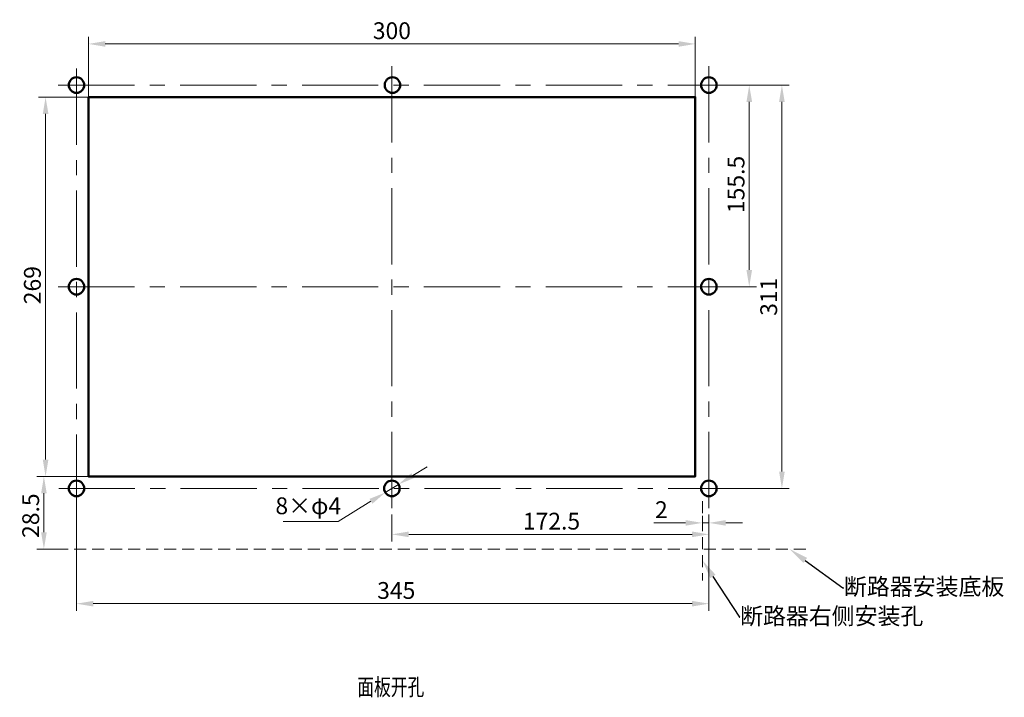
# Model space of a CAD drawing. Units: millimetres. Extents: x 703 to 1470, y 61 to 529.
# Drawn here: x 1265 to 1470, y 262 to 404 of the extents above; entities that cross this region are included whole.
import ezdxf
from ezdxf import colors
from ezdxf.entities.mleader import LeaderData, LeaderLine
from ezdxf.math import Vec2, Vec3

# ---------------------------------------------------------------- set-up
doc = ezdxf.new("R2010")
doc.units = ezdxf.units.MM
doc.header["$LTSCALE"] = 0.5
for name, pattern in [('CENTER', [50.8, 31.75, -6.35, 6.35, -6.35]), ('DASHEDX2', [1.5, 1, -0.5]), ('KM_SOLID', [0])]:
    doc.linetypes.add(name, pattern=pattern)
for name, color, linetype, lineweight in [('中心线', 7, 'CENTER', 18), ('尺寸线', 1, 'Continuous', 18), ('文字层0', 2, 'KM_SOLID', 18), ('粗线层', 3, 'Continuous', 50), ('虚线层0', 255, 'DASHEDX2', 20)]:
    doc.layers.add(name, color=color, linetype=linetype, lineweight=lineweight)
doc.styles.add('4', font='仿宋_GB2312', dxfattribs={"width": 0.8})
doc.styles.add('DIM标注字', font='FangSong_GB2312.shx.ttf', dxfattribs={"width": 0.7, "height": 3.5})
doc.styles.get("Standard").update_dxf_attribs({"font": 'txt', "bigfont": 'gbcbig.shx'})
doc.dimstyles.new('CHINT 1-1', dxfattribs={"dimtxt": 3.5, "dimasz": 3.5, "dimexe": 1.5, "dimexo": 0, "dimgap": 1, "dimtad": 1, "dimdec": 1, "dimdsep": 46, "dimtxsty": 'DIM标注字', "dimcen": 0, "dimclrd": 1, "dimclre": 1, "dimclrt": 2, "dimadec": 0, "dimazin": 0, "dimtfac": 0.5, "dimtdec": 1, "dimtmove": 0, "dimatfit": 3, "dimfxl": 1, "dimtolj": 1, "dimlwd": -1, "dimlwe": -1, "dimarcsym": 0})
doc.dimstyles.new('CHINT 1-1$3', dxfattribs={"dimtxt": 3.5, "dimasz": 3.5, "dimexe": 1.5, "dimexo": 0, "dimgap": 1, "dimtad": 1, "dimtoh": 1, "dimdec": 1, "dimdsep": 46, "dimtxsty": 'DIM标注字', "dimcen": 0, "dimclrd": 1, "dimclre": 1, "dimclrt": 2, "dimadec": 0, "dimazin": 0, "dimtfac": 0.5, "dimtdec": 1, "dimtmove": 0, "dimatfit": 3, "dimfxl": 1, "dimtolj": 1, "dimlwd": -1, "dimlwe": -1, "dimarcsym": 0})

# ---------------------------------------------------------------- blocks, each defined once
blk = doc.blocks.new('*D487')
at = {"layer": 'Defpoints', "color": 0, "transparency": 16777216}
for p in [(1405.51, 398.5), (1279.05, 387.43), (1405.51, 387.43)]:
    blk.add_point(p, dxfattribs=at)
at = {"layer": '尺寸线', "color": 1, "transparency": 16777216}
for p, q in [((1279.05, 387.43), (1279.05, 400)), ((1282.55, 398.5), (1402.01, 398.5)), ((1405.51, 387.43), (1405.51, 400))]:
    blk.add_line(p, q, dxfattribs=at)
for points in [[(1282.55, 399.08), (1282.55, 397.91), (1279.05, 398.5)], [(1402.01, 399.08), (1402.01, 397.91), (1405.51, 398.5)]]:
    blk.add_solid(points, dxfattribs=at)
at = {"layer": '尺寸线', "color": 2, "transparency": 16777216, "insert": (1342.28, 401.25), "char_height": 3.5, "attachment_point": 5, "style": 'DIM标注字'}
blk.add_mtext('\\A1;300', dxfattribs=at)
blk = doc.blocks.new('*D488')
at = {"layer": 'Defpoints', "color": 0, "transparency": 16777216}
for p in [(1279.05, 387.43), (1270.11, 308.39), (1279.05, 308.39)]:
    blk.add_point(p, dxfattribs=at)
at = {"layer": '尺寸线', "color": 1, "transparency": 16777216}
for p, q in [((1279.05, 387.43), (1268.61, 387.43)), ((1270.11, 383.93), (1270.11, 311.89)), ((1279.05, 308.39), (1268.61, 308.39))]:
    blk.add_line(p, q, dxfattribs=at)
for points in [[(1269.53, 383.93), (1270.7, 383.93), (1270.11, 387.43)], [(1269.53, 311.89), (1270.7, 311.89), (1270.11, 308.39)]]:
    blk.add_solid(points, dxfattribs=at)
at = {"layer": '尺寸线', "color": 2, "transparency": 16777216, "insert": (1267.36, 348.24), "char_height": 3.5, "attachment_point": 5, "rotation": 90, "style": 'DIM标注字'}
blk.add_mtext('\\A1;269', dxfattribs=at)
blk = doc.blocks.new('*D489')
at = {"layer": 'Defpoints', "color": 0, "transparency": 16777216}
for p in [(1412.37, 389.93), (1416.75, 389.93), (1412.37, 347.91)]:
    blk.add_point(p, dxfattribs=at)
at = {"layer": '尺寸线', "color": 1, "transparency": 16777216}
for p, q in [((1412.37, 389.93), (1418.25, 389.93)), ((1416.75, 351.41), (1416.75, 386.43)), ((1412.37, 347.91), (1418.25, 347.91))]:
    blk.add_line(p, q, dxfattribs=at)
for points in [[(1416.17, 386.43), (1417.34, 386.43), (1416.75, 389.93)], [(1416.17, 351.41), (1417.34, 351.41), (1416.75, 347.91)]]:
    blk.add_solid(points, dxfattribs=at)
at = {"layer": '尺寸线', "color": 2, "transparency": 16777216, "insert": (1414, 369.22), "char_height": 3.5, "attachment_point": 5, "rotation": 90, "style": 'DIM标注字'}
blk.add_mtext('\\A1;155.5', dxfattribs=at)
blk = doc.blocks.new('*D490')
at = {"layer": 'Defpoints', "color": 0, "transparency": 16777216}
for p in [(1408.34, 300.44), (1406.99, 298.71), (1406.99, 298.71)]:
    blk.add_point(p, dxfattribs=at)
at = {"layer": '尺寸线', "color": 1, "transparency": 16777216}
for p, q in [((1406.99, 298.71), (1406.99, 300.21)), ((1408.34, 300.44), (1408.34, 297.21)), ((1403.49, 298.71), (1396.87, 298.71)), ((1408.34, 298.71), (1406.99, 298.71)), ((1411.84, 298.71), (1415.34, 298.71))]:
    blk.add_line(p, q, dxfattribs=at)
for points in [[(1403.49, 299.29), (1403.49, 298.13), (1406.99, 298.71)], [(1411.84, 299.29), (1411.84, 298.13), (1408.34, 298.71)]]:
    blk.add_solid(points, dxfattribs=at)
at = {"layer": '尺寸线', "color": 2, "transparency": 16777216, "insert": (1398.43, 301.46), "char_height": 3.5, "attachment_point": 5, "style": 'DIM标注字'}
blk.add_mtext('\\A1;2', dxfattribs=at)
blk = doc.blocks.new('*D491')
at = {"layer": 'Defpoints', "color": 0, "transparency": 16777216}
for p in [(1269.76, 308.39), (1279.05, 308.39), (1272.29, 293.25)]:
    blk.add_point(p, dxfattribs=at)
at = {"layer": '尺寸线', "color": 1, "transparency": 16777216}
for p, q in [((1279.05, 308.39), (1268.26, 308.39)), ((1269.76, 296.75), (1269.76, 304.89)), ((1272.29, 293.25), (1268.26, 293.25))]:
    blk.add_line(p, q, dxfattribs=at)
for points in [[(1269.18, 304.89), (1270.35, 304.89), (1269.76, 308.39)], [(1269.18, 296.75), (1270.35, 296.75), (1269.76, 293.25)]]:
    blk.add_solid(points, dxfattribs=at)
at = {"layer": '尺寸线', "color": 2, "transparency": 16777216, "insert": (1267.01, 300.21), "char_height": 3.5, "attachment_point": 5, "rotation": 90, "style": 'DIM标注字'}
blk.add_mtext('\\A1;28.5', dxfattribs=at)
blk = doc.blocks.new('*D492')
at = {"layer": 'Defpoints', "color": 0, "transparency": 16777216}
for p in [(1342.28, 300.44), (1408.34, 297.21), (1408.34, 296.32)]:
    blk.add_point(p, dxfattribs=at)
at = {"layer": '尺寸线', "color": 1, "transparency": 16777216}
for p, q in [((1342.28, 300.44), (1342.28, 294.82)), ((1345.78, 296.32), (1404.84, 296.32)), ((1408.34, 297.21), (1408.34, 294.82))]:
    blk.add_line(p, q, dxfattribs=at)
for points in [[(1345.78, 296.91), (1345.78, 295.74), (1342.28, 296.32)], [(1404.84, 296.91), (1404.84, 295.74), (1408.34, 296.32)]]:
    blk.add_solid(points, dxfattribs=at)
at = {"layer": '尺寸线', "color": 2, "transparency": 16777216, "insert": (1375.54, 299.07), "char_height": 3.5, "attachment_point": 5, "style": 'DIM标注字'}
blk.add_mtext('\\A1;172.5', dxfattribs=at)
blk = doc.blocks.new('*D493')
at = {"layer": 'Defpoints', "color": 0, "transparency": 16777216}
for p in [(1276.55, 301.28), (1408.34, 294.82), (1408.34, 281.88)]:
    blk.add_point(p, dxfattribs=at)
at = {"layer": '尺寸线', "color": 1, "transparency": 16777216}
for p, q in [((1276.55, 301.28), (1276.55, 280.38)), ((1408.34, 294.82), (1408.34, 280.38)), ((1280.05, 281.88), (1404.84, 281.88))]:
    blk.add_line(p, q, dxfattribs=at)
for points in [[(1280.05, 282.46), (1280.05, 281.29), (1276.55, 281.88)], [(1404.84, 282.46), (1404.84, 281.29), (1408.34, 281.88)]]:
    blk.add_solid(points, dxfattribs=at)
at = {"layer": '尺寸线', "color": 2, "transparency": 16777216, "insert": (1343.19, 284.63), "char_height": 3.5, "attachment_point": 5, "style": 'DIM标注字'}
blk.add_mtext('\\A1;345', dxfattribs=at)
blk = doc.blocks.new('*D494')
at = {"layer": 'Defpoints', "color": 0, "transparency": 16777216}
for p in [(1343.66, 306.74), (1340.91, 305.04)]:
    blk.add_point(p, dxfattribs=at)
at = {"layer": '尺寸线', "color": 1, "transparency": 16777216}
for p, q in [((1346.64, 308.57), (1349.62, 310.41)), ((1343.66, 306.74), (1340.91, 305.04)), ((1331.06, 298.99), (1337.92, 303.21)), ((1319.65, 298.99), (1331.06, 298.99))]:
    blk.add_line(p, q, dxfattribs=at)
for points in [[(1346.33, 309.07), (1346.95, 308.07), (1343.66, 306.74)], [(1337.62, 303.71), (1338.23, 302.71), (1340.91, 305.04)]]:
    blk.add_solid(points, dxfattribs=at)
at = {"layer": '尺寸线', "color": 2, "transparency": 16777216, "insert": (1324.86, 302.27), "char_height": 3.5, "attachment_point": 5, "style": 'DIM标注字'}
blk.add_mtext('\\A1;{\\fMS PGothic|b0|i0|c134|p34;8×φ4}', dxfattribs=at)
blk = doc.blocks.new('*D495')
at = {"layer": 'Defpoints', "color": 0, "transparency": 16777216}
for p in [(1417.5, 389.93), (1415.73, 305.89), (1423.56, 305.89)]:
    blk.add_point(p, dxfattribs=at)
at = {"layer": '尺寸线', "color": 1, "transparency": 16777216}
for p, q in [((1417.5, 389.93), (1425.06, 389.93)), ((1423.56, 386.43), (1423.56, 309.39)), ((1415.73, 305.89), (1425.06, 305.89))]:
    blk.add_line(p, q, dxfattribs=at)
for points in [[(1422.97, 386.43), (1424.14, 386.43), (1423.56, 389.93)], [(1422.97, 309.39), (1424.14, 309.39), (1423.56, 305.89)]]:
    blk.add_solid(points, dxfattribs=at)
at = {"layer": '尺寸线', "color": 2, "transparency": 16777216, "insert": (1420.81, 345.82), "char_height": 3.5, "attachment_point": 5, "rotation": 90, "style": 'DIM标注字'}
blk.add_mtext('\\A1;311', dxfattribs=at)

msp = doc.modelspace()

# ---------------------------------------------------------------- linework, layer by layer
at = {"layer": '中心线'}
for p, q in [((1276.554, 301.278), (1276.554, 394.52)), ((1342.283, 393.849), (1342.283, 300.44)), ((1408.339, 393.849), (1408.339, 300.44)), ((1272.761, 389.926), (1412.371, 389.926)), ((1272.761, 347.908), (1412.371, 347.908)), ((1415.729, 305.891), (1272.761, 305.891))]:
    msp.add_line(p, q, dxfattribs=at)
at = {"layer": '粗线层'}
msp.add_lwpolyline([(1279.054, 387.426), (1405.511, 387.426), (1405.511, 308.391), (1279.054, 308.391)], close=True, dxfattribs=at)
for centre in [(1276.554, 389.926), (1342.402, 389.926), (1408.339, 389.926), (1276.554, 347.908), (1408.339, 347.908), (1276.554, 305.891), (1342.283, 305.891), (1408.339, 305.891)]:
    msp.add_circle(centre, 1.617, dxfattribs=at)
at = {"layer": '虚线层0', "ltscale": 5}
for p, q in [((1406.993, 303.256), (1406.993, 286.73)), ((1272.294, 293.251), (1428.824, 293.251))]:
    msp.add_line(p, q, dxfattribs=at)

# ---------------------------------------------------------------- texts
at = {"layer": '文字层0', "linetype": 'KM_SOLID', "lineweight": 0, "insert": (1335.078, 266.273), "char_height": 3.5, "attachment_point": 1, "style": '4'}
msp.add_mtext('{\\W0.73;面板开孔}', dxfattribs=at)

# ---------------------------------------------------------------- dimensions: what is measured, and where the dimension line sits
at = {"layer": '尺寸线'}
for base, p1, p2, text, picture, middle in [((1405.511, 398.498), (1279.054, 387.426), (1405.511, 387.426), '300', '*D487', (1342.283, 398.498)), ((1406.993, 298.71), (1408.339, 300.44), (1406.993, 298.71), '2', '*D490', (1398.43, 298.71)), ((1408.339, 281.875), (1276.554, 301.278), (1408.339, 294.824), '345', '*D493', (1343.191, 281.875)), ((1408.339, 296.324), (1342.283, 300.44), (1408.339, 297.21), '172.5', '*D492', (1375.538, 296.324))]:
    dim = msp.add_linear_dim(base=base, p1=p1, p2=p2, text=text, dimstyle='CHINT 1-1', dxfattribs=at)
    dim.commit()
    dim.dimension.update_dxf_attribs({"geometry": picture, "text_midpoint": middle, "dimtype": 160})
for base, p1, p2, text, picture, middle in [((1416.753, 389.926), (1412.371, 347.908), (1412.371, 389.926), '155.5', '*D489', (1416.753, 369.216)), ((1423.558, 305.891), (1417.503, 389.926), (1415.729, 305.891), '311', '*D495', (1423.558, 345.817)), ((1270.112, 308.391), (1279.054, 387.426), (1279.054, 308.391), '269', '*D488', (1270.112, 348.236)), ((1269.763, 308.391), (1272.294, 293.251), (1279.054, 308.391), '28.5', '*D491', (1269.763, 300.205))]:
    dim = msp.add_linear_dim(base=base, p1=p1, p2=p2, angle=90, text=text, dimstyle='CHINT 1-1', dxfattribs=at)
    dim.commit()
    dim.dimension.update_dxf_attribs({"geometry": picture, "text_midpoint": middle, "dimtype": 160})
dim = msp.add_diameter_dim_2p(p1=(1343.66, 306.738), p2=(1340.906, 305.043), text='{\\fMS PGothic|b0|i0|c134|p34;8×φ4}', dimstyle='CHINT 1-1$3', dxfattribs=at)
dim.commit()
dim.dimension.update_dxf_attribs({"geometry": '*D494', "text_midpoint": (1324.858, 302.266)})

# ---------------------------------------------------------------- leaders
ml = msp.add_multileader_mtext('Standard', dxfattribs=at)
ml.set_content('{\\fSimSun|b0|i0|c134|p2;\\C2;断路器安装底板}', color=256)
ml.set_leader_properties()
ml.build(insert=Vec2(0, 0))
ml.multileader.update_dxf_attribs({"text_right_attachment_type": 6, "dogleg_length": 0.36})
ctx = ml.context
ctx.base_point, ctx.char_height, ctx.landing_gap_size, ctx.plane_origin = Vec3(1436.457, 285.154), 3.5, 0.0225, Vec3(1351.756, 290.302)
ctx.right_attachment = 6
notes = []
notes.append((ctx, [(0, (1, 1, 0), (1436.277, 285.154), (1, 0), 0.18, [(0, [(1425.184, 293.251)], 0, [])])]))
ctx.mtext.insert, ctx.mtext.flow_direction = Vec3(1436.48, 287.177), 5
ml = msp.add_multileader_mtext('Standard', dxfattribs=at)
ml.set_content('{\\fSimSun|b0|i0|c134|p2;\\C2;断路器右侧安装孔}', color=256)
ml.set_leader_properties()
ml.build(insert=Vec2(0, 0))
ml.multileader.update_dxf_attribs({"text_right_attachment_type": 6, "dogleg_length": 0.36})
ctx = ml.context
ctx.base_point, ctx.char_height, ctx.landing_gap_size, ctx.plane_origin = Vec3(1414.804, 279.051), 3.5, 0.0225, Vec3(1406.993, 295.598)
ctx.right_attachment = 6
notes.append((ctx, [(0, (1, 1, 0), (1414.714, 279.051), (1, 0), 0.09, [(0, [(1406.993, 290.899)], 0, [])])]))
ctx.mtext.insert, ctx.mtext.flow_direction = Vec3(1414.826, 281.054), 5
for ctx, leaders in notes:
    for number, flags, end, landing, length, lines in leaders:
        leader = LeaderData()
        leader.index, (leader.has_last_leader_line, leader.has_dogleg_vector, leader.attachment_direction) = number, flags
        leader.last_leader_point, leader.dogleg_vector, leader.dogleg_length = Vec3(end), Vec3(landing), length
        for number, points, colour, breaks in lines:
            line = LeaderLine()
            line.index, line.vertices, line.color, line.breaks = number, Vec3.list(points), colors.encode_raw_color(colour), breaks
            leader.lines.append(line)
        ctx.leaders.append(leader)

doc.saveas('drawing.dxf')
